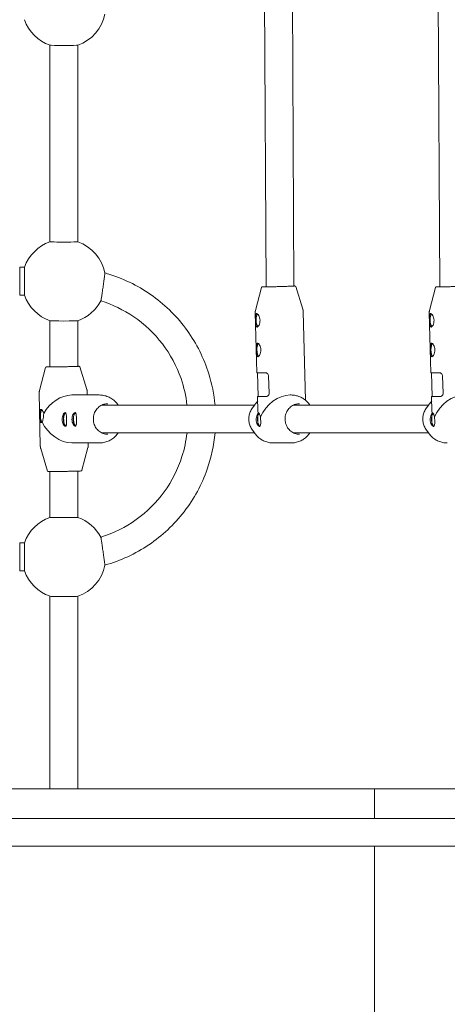
# Model space of a CAD drawing. Units: millimetres. Extents: x -5875 to 5875, y -11400 to 5500.
# Drawn here: x 47 to 292, y -5749 to -5184 of the extents above; entities that cross this region are included whole.
import ezdxf

# ---------------------------------------------------------------- set-up
doc = ezdxf.new("R2010")
doc.units = ezdxf.units.MM
doc.header["$MEASUREMENT"] = 0

msp = doc.modelspace()

# ---------------------------------------------------------------- linework, layer by layer
at = {"color": 0, "linetype": 'Continuous', "lineweight": 0}
for p, q in [((187.88, -5337.28), (186.74, -5119.42)), ((203.88, -5336.79), (202.74, -5119.82)), ((287.5, -5337.29), (286.24, -5119.51)), ((64, -5311.43), (64, -5198.71)), ((80, -5311.43), (80, -5198.71)), ((46.63, -5342.06), (46.63, -5326.06)), ((49.37, -5326.06), (46.63, -5326.06)), ((49.37, -5326.06), (49.37, -5342.06)), ((185.17, -5337.67), (181.83, -5350.73)), ((204.87, -5337.12), (208.93, -5349.98)), ((284.93, -5337.67), (281.59, -5350.73)), ((49.37, -5342.06), (46.63, -5342.06)), ((209.17, -5351.35), (210.58, -5402.34)), ((64, -5383.19), (64, -5356.68)), ((80, -5382.85), (80, -5356.68)), ((181.68, -5352.11), (182.63, -5386.59)), ((281.44, -5352.11), (282.39, -5386.59)), ((61.46, -5383.56), (58.01, -5396.6)), ((81.17, -5383.17), (85.12, -5396.06)), ((182.93, -5386.61), (183.31, -5400.18)), ((189.35, -5388.52), (189.62, -5398.12)), ((282.69, -5386.61), (283.07, -5400.18)), ((289.11, -5388.52), (289.38, -5398.12)), ((57.85, -5397.97), (58.45, -5428.57)), ((92.28, -5399.25), (76.47, -5399.25)), ((85.34, -5397.43), (85.38, -5399.25)), ((183.01, -5400.19), (183.24, -5408.81)), ((202.2, -5399.25), (201.69, -5399.25)), ((282.77, -5400.19), (283, -5408.81)), ((93.75, -5405), (181.25, -5405)), ((179.73, -5407.23), (181.21, -5405.06)), ((203.67, -5405), (281.01, -5405)), ((279.49, -5407.23), (280.97, -5405.06)), ((179.73, -5418.77), (181.21, -5420.94)), ((279.49, -5418.77), (280.97, -5420.94)), ((93.75, -5421), (181.25, -5421)), ((203.67, -5421), (281.01, -5421)), ((62.63, -5442.83), (58.67, -5429.94)), ((92.28, -5426.75), (76.47, -5426.75)), ((82.33, -5442.44), (85.78, -5429.4)), ((85.92, -5426.75), (85.95, -5428.03)), ((202.2, -5426.75), (192.03, -5426.75)), ((64, -5469.41), (64, -5443.19)), ((80, -5469.41), (80, -5442.88)), ((46.63, -5500.03), (46.63, -5484.03)), ((46.63, -5484.03), (49.37, -5484.03)), ((49.37, -5484.03), (49.37, -5500.03)), ((46.63, -5500.03), (49.37, -5500.03)), ((64, -5625), (64, -5514.66)), ((80, -5625), (80, -5514.66)), ((-225, -5625), (225, -5625)), ((225, -5625), (250, -5625)), ((250, -5625), (300, -5625)), ((250, -5625), (250, -5642)), ((-470.05, -5642), (469.93, -5642)), ((-470.12, -5658), (470.12, -5658)), ((250, -5658), (250, -5718.65)), ((250, -5822.35), (250, -5718.65))]:
    msp.add_line(p, q, dxfattribs=at)
for centre, start, end in [((72, -5176.09), 289.442, 348.5604), ((72, -5176.09), 199.4712, 250.558), ((72, -5334.06), 109.4712, 160.5288), ((72, -5334.06), 11.4391, 70.5288), ((72, -5334.06), 199.4712, 250.558), ((72, -5334.06), 289.442, 332.0747), ((72, -5492.03), 109.4712, 160.5288), ((72, -5492.03), 27.926, 70.5288), ((72, -5492.03), 289.442, 348.5604), ((72, -5492.03), 199.4712, 250.558)]:
    msp.add_arc(centre, 24, start, end, dxfattribs=at)
at = {"color": 0, "linetype": 'Continuous', "lineweight": 0, "extrusion": (-2.21724e-16, 6.2815e-16, -1)}
for centre in [(72, -5198.71), (72, -5356.68), (72, -5514.65)]:
    msp.add_ellipse(centre, major_axis=(8, 0), ratio=0.018984, start_param=0.05373, end_param=3.087862, dxfattribs=at)
at = {"color": 0, "linetype": 'Continuous', "lineweight": 0}
for centre, major_axis, ratio, start_param, end_param in [((72, -5311.43), (-8, 0), 0.018984, 0, 3.141593), ((183.33, -5356.4), (-0.11, 3.5), 0.332392, 0.066971, 3.08097), ((283.09, -5356.4), (-0.11, 3.5), 0.332392, 0.066971, 3.08097), ((183.8, -5373.4), (-0.11, 3.5), 0.332392, 0.066971, 3.08097), ((283.56, -5373.4), (-0.11, 3.5), 0.332392, 0.066971, 3.08097), ((196.37, -5386.21), (-13.74, -0.38), 0.009747, 0, 0.88431), ((296.13, -5386.21), (-13.74, -0.38), 0.009747, 0, 0.88431), ((197.11, -5413), (-11.03, -11.34), 0.705301, -2.54028, -1.054601), ((296.88, -5413), (-11.03, -11.34), 0.705301, -2.54028, -1.054601), ((59.65, -5411.27), (-0.08, 3.5), 0.332462, 0.16818, 2.973217), ((72.99, -5413.27), (-0.09, 3.9), 0.332462, 0.087018, 3.054015), ((72.99, -5413.27), (-0.08, 3.5), 0.332462, -0.007377, 3.385755), ((72.99, -5413.27), (-0.08, 3.5), 0.332462, -0.252371, -0.007377), ((78.64, -5413.27), (-0.09, 3.9), 0.332462, 0.087018, 3.054015), ((78.64, -5413.27), (-0.08, 3.5), 0.332462, -0.007377, 3.385755), ((78.64, -5413.27), (-0.08, 3.5), 0.332462, -0.252371, -0.007377), ((184.24, -5413.38), (-0.11, 3.5), 0.332392, 0.136965, 3.38401), ((284, -5413.38), (-0.11, 3.5), 0.332392, 0.136965, 3.38401), ((72, -5469.41), (-8, 0), 0.018984, 0, 3.141593)]:
    msp.add_ellipse(centre, major_axis=major_axis, ratio=ratio, start_param=start_param, end_param=end_param, dxfattribs=at)
at = {"color": 0, "linetype": 'Continuous', "lineweight": 0, "extrusion": (-1.48899e-16, 2.45748e-16, -1)}
for centre in [(183.33, -5356.4), (283.09, -5356.4), (183.8, -5373.4), (283.56, -5373.4)]:
    msp.add_ellipse(centre, major_axis=(0.12, -3.9), ratio=0.332392, start_param=0.278271, end_param=2.861252, dxfattribs=at)
at = {"color": 0, "linetype": 'Continuous', "lineweight": 0, "extrusion": (-2.09847e-16, 1.94873e-16, -1)}
msp.add_ellipse((71.9, -5413), major_axis=(11.08, 11.31), ratio=0.706002, start_param=-1.943136, end_param=-0.605476, dxfattribs=at)
at = {"color": 0, "linetype": 'Continuous', "lineweight": 0, "extrusion": (-1.30569e-16, -1.85538e-15, -1)}
for centre in [(196.75, -5399.81), (296.51, -5399.81)]:
    msp.add_ellipse(centre, major_axis=(-13.74, -0.38), ratio=0.009747, start_param=-0.88431, end_param=0.206599, dxfattribs=at)
at = {"color": 0, "linetype": 'Continuous', "lineweight": 0, "extrusion": (-1.38462e-16, -1.72247e-15, -1)}
for centre in [(196.75, -5399.81), (296.51, -5399.81)]:
    msp.add_ellipse(centre, major_axis=(-13.44, -0.37), ratio=0.009747, start_param=-0.87517, end_param=0, dxfattribs=at)
at = {"color": 0, "linetype": 'Continuous', "lineweight": 0, "extrusion": (-1.93022e-16, 1.99849e-16, -1)}
msp.add_ellipse((59.65, -5411.27), major_axis=(0.08, -3.75), ratio=0.332462, start_param=0.290003, end_param=2.850113, dxfattribs=at)
at = {"color": 0, "linetype": 'Continuous', "lineweight": 0, "extrusion": (-2.88455e-16, 2.27984e-16, -1)}
for centre in [(184.24, -5413.38), (284, -5413.38)]:
    msp.add_ellipse(centre, major_axis=(0.12, -3.9), ratio=0.332392, start_param=0.087724, end_param=2.858783, dxfattribs=at)
at = {"color": 0, "linetype": 'Continuous', "lineweight": 0, "extrusion": (-2.11237e-16, 1.82375e-16, -1)}
for centre in [(197.11, -5413), (296.88, -5413)]:
    msp.add_ellipse(centre, major_axis=(-11.42, 11.11), ratio=0.710166, start_param=-0.706836, end_param=-0.630628, dxfattribs=at)
at = {"color": 0, "linetype": 'Continuous', "lineweight": 0, "extrusion": (-2.09619e-16, 1.84578e-16, -1)}
msp.add_ellipse((71.9, -5413), major_axis=(11.36, -11.14), ratio=0.709474, start_param=0.626399, end_param=2.070192, dxfattribs=at)
at = {"color": 0, "linetype": 'Continuous', "lineweight": 0}
for points, knots in [([(95.52, -5329.3), (95.52, -5329.31), (95.52, -5329.37), (95.49, -5329.59), (95.47, -5329.76), (95.41, -5330.16), (95.38, -5330.42), (95.3, -5331.03), (95.25, -5331.38), (95.15, -5332.09), (95.09, -5332.52), (94.97, -5333.42), (94.9, -5333.91), (94.77, -5334.83), (94.7, -5335.35), (94.54, -5336.41), (94.47, -5336.95), (94.32, -5337.94), (94.24, -5338.48), (94.09, -5339.54), (94.01, -5340.06), (93.88, -5340.96), (93.81, -5341.44), (93.67, -5342.32), (93.61, -5342.73), (93.51, -5343.41), (93.45, -5343.75), (93.36, -5344.33), (93.33, -5344.57), (93.27, -5344.93), (93.24, -5345.08), (93.21, -5345.25), (93.21, -5345.29), (93.21, -5345.3)], [0, 0, 0, 0, 0.147639, 0.147639, 0.295277, 0.295277, 0.443628, 0.443628, 0.591979, 0.591979, 0.74124, 0.74124, 0.8905, 0.8905, 1.040597, 1.040597, 1.190693, 1.190693, 1.340865, 1.340865, 1.491037, 1.491037, 1.640474, 1.640474, 1.789912, 1.789912, 1.938352, 1.938352, 2.086792, 2.086792, 2.23436, 2.23436, 2.360852, 2.360852, 2.360852, 2.360852]), ([(158.63, -5405), (158.06, -5398.93), (156.86, -5392.91), (152.27, -5378.23), (148.07, -5369.82), (137.24, -5354.75), (130.61, -5348.09), (115.59, -5337.19), (107.2, -5332.96), (97.42, -5329.85), (96.47, -5329.56), (95.52, -5329.3)], [6.375776, 6.375776, 6.375776, 6.375776, 6.586174, 6.586174, 6.906166, 6.906166, 7.226162, 7.226162, 7.546166, 7.546166, 7.580188, 7.580188, 7.580188, 7.580188]), ([(185.17, -5337.67), (185.19, -5337.61), (185.21, -5337.57), (185.26, -5337.49), (185.28, -5337.46), (185.34, -5337.4), (185.37, -5337.38), (185.42, -5337.35), (185.44, -5337.34), (185.48, -5337.32), (185.49, -5337.32), (185.53, -5337.31), (185.54, -5337.3), (185.59, -5337.29), (185.61, -5337.29), (185.78, -5337.27), (185.99, -5337.26), (186.76, -5337.22), (187.26, -5337.19), (187.88, -5337.17)], [1.5735813, 1.5735813, 1.5735813, 1.5735813, 1.5769991, 1.5769991, 1.5813145, 1.5813145, 1.5870262, 1.5870262, 1.5938321, 1.5938321, 1.6026679, 1.6026679, 1.61786, 1.61786, 1.6594121, 1.6594121, 1.9730144, 1.9730144, 2.2779195, 2.2779195, 2.2779195, 2.2779195]), ([(203.95, -5336.79), (203.95, -5336.79), (203.92, -5336.8), (203.74, -5336.81), (203.47, -5336.83), (202.68, -5336.87), (202.13, -5336.89), (200.8, -5336.94), (200.02, -5336.97), (198.32, -5337.02), (197.4, -5337.05), (195.51, -5337.11), (194.54, -5337.13), (192.64, -5337.18), (191.72, -5337.21), (190.02, -5337.24), (189.24, -5337.26), (187.9, -5337.28), (187.34, -5337.29), (186.51, -5337.3), (186.23, -5337.3), (186.09, -5337.29), (186.08, -5337.29), (186.07, -5337.29), (186.07, -5337.29), (186.07, -5337.29)], [4.77639, 4.77639, 4.77639, 4.77639, 4.87862, 4.87862, 5.165101, 5.165101, 5.48324, 5.48324, 5.802853, 5.802853, 6.122702, 6.122702, 6.44261, 6.44261, 6.762517, 6.762517, 7.082367, 7.082367, 7.401981, 7.401981, 7.720111, 7.720111, 7.787046, 7.787046, 7.789981, 7.789981, 7.789981, 7.789981]), ([(203.88, -5336.76), (204.05, -5336.76), (204.18, -5336.76), (204.33, -5336.76), (204.36, -5336.76), (204.43, -5336.77), (204.44, -5336.77), (204.5, -5336.78), (204.52, -5336.78), (204.56, -5336.8), (204.57, -5336.8), (204.61, -5336.82), (204.64, -5336.83), (204.71, -5336.88), (204.75, -5336.91), (204.82, -5337.01), (204.85, -5337.06), (204.87, -5337.12)], [4.3794026, 4.3794026, 4.3794026, 4.3794026, 4.5434907, 4.5434907, 4.6265474, 4.6265474, 4.6680757, 4.6680757, 4.6854934, 4.6854934, 4.6909961, 4.6909961, 4.6991564, 4.6991564, 4.7054576, 4.7054576, 4.709604, 4.709604, 4.709604, 4.709604]), ([(284.93, -5337.67), (284.95, -5337.61), (284.97, -5337.57), (285.02, -5337.49), (285.05, -5337.46), (285.1, -5337.4), (285.13, -5337.38), (285.18, -5337.35), (285.2, -5337.34), (285.24, -5337.32), (285.25, -5337.32), (285.29, -5337.31), (285.3, -5337.3), (285.35, -5337.29), (285.37, -5337.29), (285.54, -5337.27), (285.75, -5337.26), (286.49, -5337.22), (286.95, -5337.2), (287.5, -5337.18)], [1.5735813, 1.5735813, 1.5735813, 1.5735813, 1.5769991, 1.5769991, 1.5813145, 1.5813145, 1.5870262, 1.5870262, 1.5938321, 1.5938321, 1.6026679, 1.6026679, 1.61786, 1.61786, 1.6594121, 1.6594121, 1.9730144, 1.9730144, 2.2541173, 2.2541173, 2.2541173, 2.2541173]), ([(303.72, -5336.79), (303.72, -5336.79), (303.68, -5336.8), (303.5, -5336.81), (303.24, -5336.83), (302.45, -5336.87), (301.89, -5336.89), (300.56, -5336.94), (299.78, -5336.97), (298.08, -5337.02), (297.16, -5337.05), (295.27, -5337.11), (294.3, -5337.13), (292.4, -5337.18), (291.48, -5337.21), (289.78, -5337.24), (289, -5337.26), (287.66, -5337.28), (287.11, -5337.29), (286.27, -5337.3), (285.99, -5337.3), (285.85, -5337.29), (285.84, -5337.29), (285.83, -5337.29), (285.83, -5337.29), (285.83, -5337.29)], [4.77639, 4.77639, 4.77639, 4.77639, 4.87862, 4.87862, 5.165101, 5.165101, 5.48324, 5.48324, 5.802853, 5.802853, 6.122702, 6.122702, 6.44261, 6.44261, 6.762517, 6.762517, 7.082367, 7.082367, 7.401981, 7.401981, 7.720111, 7.720111, 7.787046, 7.787046, 7.789981, 7.789981, 7.789981, 7.789981]), ([(142.54, -5405), (141.96, -5399.85), (140.8, -5394.77), (136.64, -5382.72), (133.01, -5375.96), (123.82, -5363.93), (118.25, -5358.65), (106.22, -5350.46), (99.87, -5347.38), (93.21, -5345.3)], [6.396732, 6.396732, 6.396732, 6.396732, 6.61569, 6.61569, 6.9357, 6.9357, 7.255704, 7.255704, 7.550693, 7.550693, 7.550693, 7.550693]), ([(181.83, -5350.73), (181.81, -5350.81), (181.79, -5350.9), (181.75, -5351.08), (181.74, -5351.17), (181.71, -5351.35), (181.7, -5351.44), (181.68, -5351.63), (181.68, -5351.73), (181.67, -5351.92), (181.67, -5352.01), (181.68, -5352.11)], [4.709604042, 4.709604042, 4.709604042, 4.709604042, 4.710161029, 4.710161029, 4.710718017, 4.710718017, 4.711275005, 4.711275005, 4.711831993, 4.711831993, 4.71238898, 4.71238898, 4.71238898, 4.71238898]), ([(209.17, -5351.35), (209.16, -5351.25), (209.16, -5351.16), (209.14, -5350.97), (209.13, -5350.87), (209.1, -5350.69), (209.09, -5350.59), (209.05, -5350.41), (209.03, -5350.32), (208.99, -5350.15), (208.96, -5350.06), (208.93, -5349.98)], [1.570796327, 1.570796327, 1.570796327, 1.570796327, 1.571353315, 1.571353315, 1.571910302, 1.571910302, 1.57246729, 1.57246729, 1.573024278, 1.573024278, 1.573581265, 1.573581265, 1.573581265, 1.573581265]), ([(281.59, -5350.73), (281.57, -5350.81), (281.55, -5350.9), (281.51, -5351.08), (281.5, -5351.17), (281.47, -5351.35), (281.46, -5351.44), (281.44, -5351.63), (281.44, -5351.73), (281.43, -5351.92), (281.43, -5352.01), (281.44, -5352.11)], [4.709604042, 4.709604042, 4.709604042, 4.709604042, 4.710161029, 4.710161029, 4.710718017, 4.710718017, 4.711275005, 4.711275005, 4.711831993, 4.711831993, 4.71238898, 4.71238898, 4.71238898, 4.71238898]), ([(182.69, -5360.33), (182.52, -5360.33), (182.37, -5360.23), (182.14, -5359.82), (182.06, -5359.52), (181.94, -5358.83), (181.9, -5358.39), (181.85, -5357.43), (181.83, -5356.9), (181.8, -5355.92), (181.79, -5355.4), (181.79, -5354.44), (181.81, -5354.01), (181.89, -5353.32), (181.95, -5353.02), (182.16, -5352.63), (182.31, -5352.53), (182.47, -5352.53)], [0.591147, 0.591147, 0.591147, 0.591147, 0.738917, 0.738917, 0.886686, 0.886686, 1.034491, 1.034491, 1.182295, 1.182295, 1.330099, 1.330099, 1.477903, 1.477903, 1.625673, 1.625673, 1.773442, 1.773442, 1.773442, 1.773442]), ([(182.47, -5352.53), (182.63, -5352.53), (182.84, -5352.63), (183.27, -5353.02), (183.49, -5353.32), (183.87, -5354.01), (184.06, -5354.44), (184.32, -5355.4), (184.39, -5355.92), (184.41, -5356.41), (184.42, -5356.9), (184.37, -5357.43), (184.16, -5358.39), (184.01, -5358.83), (183.66, -5359.52), (183.46, -5359.82), (183.05, -5360.23), (182.85, -5360.33), (182.69, -5360.33)], [1.773442, 1.773442, 1.773442, 1.773442, 1.921212, 1.921212, 2.068981, 2.068981, 2.216786, 2.216786, 2.36459, 2.36459, 2.36459, 2.512394, 2.512394, 2.660198, 2.660198, 2.807968, 2.807968, 2.955737, 2.955737, 2.955737, 2.955737]), ([(282.45, -5360.33), (282.28, -5360.33), (282.13, -5360.23), (281.9, -5359.82), (281.82, -5359.52), (281.7, -5358.83), (281.66, -5358.39), (281.61, -5357.43), (281.59, -5356.9), (281.56, -5355.92), (281.55, -5355.4), (281.55, -5354.44), (281.57, -5354.01), (281.65, -5353.32), (281.71, -5353.02), (281.92, -5352.63), (282.07, -5352.53), (282.23, -5352.53)], [0.591147, 0.591147, 0.591147, 0.591147, 0.738917, 0.738917, 0.886686, 0.886686, 1.034491, 1.034491, 1.182295, 1.182295, 1.330099, 1.330099, 1.477903, 1.477903, 1.625673, 1.625673, 1.773442, 1.773442, 1.773442, 1.773442]), ([(282.23, -5352.53), (282.39, -5352.53), (282.6, -5352.63), (283.03, -5353.02), (283.25, -5353.32), (283.63, -5354.01), (283.82, -5354.44), (284.08, -5355.4), (284.15, -5355.92), (284.17, -5356.41), (284.18, -5356.9), (284.13, -5357.43), (283.93, -5358.39), (283.77, -5358.83), (283.42, -5359.52), (283.22, -5359.82), (282.81, -5360.23), (282.61, -5360.33), (282.45, -5360.33)], [1.773442, 1.773442, 1.773442, 1.773442, 1.921212, 1.921212, 2.068981, 2.068981, 2.216786, 2.216786, 2.36459, 2.36459, 2.36459, 2.512394, 2.512394, 2.660198, 2.660198, 2.807968, 2.807968, 2.955737, 2.955737, 2.955737, 2.955737]), ([(183.16, -5377.32), (182.99, -5377.32), (182.84, -5377.22), (182.61, -5376.82), (182.53, -5376.52), (182.41, -5375.82), (182.37, -5375.38), (182.31, -5374.42), (182.3, -5373.9), (182.27, -5372.91), (182.26, -5372.39), (182.26, -5371.43), (182.28, -5371), (182.36, -5370.31), (182.42, -5370.02), (182.63, -5369.62), (182.78, -5369.52), (182.94, -5369.52)], [0.591147, 0.591147, 0.591147, 0.591147, 0.738917, 0.738917, 0.886686, 0.886686, 1.034491, 1.034491, 1.182295, 1.182295, 1.330099, 1.330099, 1.477903, 1.477903, 1.625673, 1.625673, 1.773442, 1.773442, 1.773442, 1.773442]), ([(182.94, -5369.52), (183.1, -5369.52), (183.31, -5369.62), (183.74, -5370.02), (183.96, -5370.31), (184.34, -5371), (184.53, -5371.43), (184.79, -5372.39), (184.86, -5372.91), (184.88, -5373.4), (184.89, -5373.9), (184.84, -5374.42), (184.63, -5375.38), (184.48, -5375.82), (184.13, -5376.52), (183.93, -5376.82), (183.52, -5377.22), (183.32, -5377.32), (183.16, -5377.32)], [1.773442, 1.773442, 1.773442, 1.773442, 1.921212, 1.921212, 2.068981, 2.068981, 2.216786, 2.216786, 2.36459, 2.36459, 2.36459, 2.512394, 2.512394, 2.660198, 2.660198, 2.807968, 2.807968, 2.955737, 2.955737, 2.955737, 2.955737]), ([(282.92, -5377.32), (282.75, -5377.32), (282.6, -5377.22), (282.37, -5376.82), (282.29, -5376.52), (282.17, -5375.82), (282.13, -5375.38), (282.08, -5374.42), (282.06, -5373.9), (282.03, -5372.91), (282.02, -5372.39), (282.02, -5371.43), (282.04, -5371), (282.12, -5370.31), (282.18, -5370.02), (282.39, -5369.62), (282.54, -5369.52), (282.7, -5369.52)], [0.591147, 0.591147, 0.591147, 0.591147, 0.738917, 0.738917, 0.886686, 0.886686, 1.034491, 1.034491, 1.182295, 1.182295, 1.330099, 1.330099, 1.477903, 1.477903, 1.625673, 1.625673, 1.773442, 1.773442, 1.773442, 1.773442]), ([(282.7, -5369.52), (282.86, -5369.52), (283.07, -5369.62), (283.5, -5370.02), (283.72, -5370.31), (284.1, -5371), (284.29, -5371.43), (284.55, -5372.39), (284.62, -5372.91), (284.64, -5373.4), (284.65, -5373.9), (284.6, -5374.42), (284.4, -5375.38), (284.24, -5375.82), (283.89, -5376.52), (283.69, -5376.82), (283.28, -5377.22), (283.08, -5377.32), (282.92, -5377.32)], [1.773442, 1.773442, 1.773442, 1.773442, 1.921212, 1.921212, 2.068981, 2.068981, 2.216786, 2.216786, 2.36459, 2.36459, 2.36459, 2.512394, 2.512394, 2.660198, 2.660198, 2.807968, 2.807968, 2.955737, 2.955737, 2.955737, 2.955737]), ([(61.46, -5383.56), (61.48, -5383.51), (61.5, -5383.47), (61.55, -5383.39), (61.57, -5383.35), (61.63, -5383.3), (61.66, -5383.28), (61.71, -5383.25), (61.73, -5383.24), (61.77, -5383.22), (61.78, -5383.22), (61.81, -5383.21), (61.83, -5383.2), (61.86, -5383.2), (61.87, -5383.2), (61.93, -5383.19), (61.96, -5383.18), (62.11, -5383.17), (62.28, -5383.17), (62.88, -5383.14), (63.38, -5383.13), (64, -5383.11)], [1.5727842, 1.5727842, 1.5727842, 1.5727842, 1.5752083, 1.5752083, 1.5783026, 1.5783026, 1.5826284, 1.5826284, 1.5879745, 1.5879745, 1.5942769, 1.5942769, 1.6036428, 1.6036428, 1.623368, 1.623368, 1.7067884, 1.7067884, 1.9325148, 1.9325148, 2.2483182, 2.2483182, 2.2483182, 2.2483182]), ([(80.26, -5382.84), (80.26, -5382.84), (80.26, -5382.84), (80.24, -5382.84), (80.16, -5382.84), (79.84, -5382.86), (79.48, -5382.87), (78.5, -5382.9), (77.88, -5382.92), (76.42, -5382.96), (75.59, -5382.98), (73.81, -5383.02), (72.87, -5383.04), (70.95, -5383.08), (69.99, -5383.09), (68.13, -5383.13), (67.24, -5383.14), (65.63, -5383.17), (64.9, -5383.18), (63.7, -5383.19), (63.22, -5383.19), (62.72, -5383.19), (62.59, -5383.19), (62.44, -5383.19), (62.39, -5383.19), (62.36, -5383.19), (62.35, -5383.19), (62.35, -5383.19)], [4.769817, 4.769817, 4.769817, 4.769817, 4.785175, 4.785175, 4.946549, 4.946549, 5.257208, 5.257208, 5.576441, 5.576441, 5.896241, 5.896241, 6.216152, 6.216152, 6.536089, 6.536089, 6.856017, 6.856017, 7.175882, 7.175882, 7.49548, 7.49548, 7.654148, 7.654148, 7.754065, 7.754065, 7.796553, 7.796553, 7.796553, 7.796553]), ([(80, -5382.81), (80.2, -5382.81), (80.37, -5382.81), (80.56, -5382.81), (80.61, -5382.81), (80.68, -5382.82), (80.7, -5382.82), (80.74, -5382.82), (80.76, -5382.82), (80.8, -5382.83), (80.81, -5382.84), (80.85, -5382.85), (80.87, -5382.85), (80.93, -5382.89), (80.97, -5382.9), (81.05, -5382.97), (81.09, -5383.02), (81.15, -5383.12), (81.16, -5383.15), (81.17, -5383.17)], [4.3275265, 4.3275265, 4.3275265, 4.3275265, 4.5010156, 4.5010156, 4.6057084, 4.6057084, 4.6580548, 4.6580548, 4.684228, 4.684228, 4.6909955, 4.6909955, 4.6990526, 4.6990526, 4.7045898, 4.7045898, 4.7090233, 4.7090233, 4.7104012, 4.7104012, 4.7104012, 4.7104012]), ([(187.67, -5386.56), (188.25, -5386.54), (188.88, -5387), (189.17, -5387.68), (189.28, -5387.94), (189.35, -5388.23), (189.35, -5388.52)], [0, 0, 0, 0, 1.133544, 1.133544, 1.133544, 1.570796, 1.570796, 1.570796, 1.570796]), ([(287.43, -5386.56), (288.01, -5386.54), (288.64, -5387), (288.93, -5387.68), (289.04, -5387.94), (289.11, -5388.23), (289.11, -5388.52)], [0, 0, 0, 0, 1.133544, 1.133544, 1.133544, 1.570796, 1.570796, 1.570796, 1.570796]), ([(58.01, -5396.6), (57.99, -5396.68), (57.97, -5396.77), (57.93, -5396.95), (57.92, -5397.04), (57.89, -5397.22), (57.88, -5397.31), (57.86, -5397.5), (57.86, -5397.59), (57.85, -5397.78), (57.85, -5397.88), (57.85, -5397.97)], [4.710401156, 4.710401156, 4.710401156, 4.710401156, 4.710798721, 4.710798721, 4.711196286, 4.711196286, 4.711593851, 4.711593851, 4.711991415, 4.711991415, 4.71238898, 4.71238898, 4.71238898, 4.71238898]), ([(85.34, -5397.43), (85.34, -5397.34), (85.34, -5397.24), (85.32, -5397.05), (85.31, -5396.96), (85.29, -5396.77), (85.27, -5396.68), (85.24, -5396.5), (85.22, -5396.41), (85.17, -5396.23), (85.15, -5396.15), (85.12, -5396.06)], [1.570796327, 1.570796327, 1.570796327, 1.570796327, 1.571193892, 1.571193892, 1.571591457, 1.571591457, 1.571989022, 1.571989022, 1.572386586, 1.572386586, 1.572784151, 1.572784151, 1.572784151, 1.572784151]), ([(103.06, -5405), (102.59, -5404.32), (102.06, -5403.68), (100.87, -5402.49), (100.22, -5401.95), (98.8, -5401), (98.05, -5400.59), (96.48, -5399.93), (95.66, -5399.67), (93.99, -5399.34), (93.14, -5399.25), (92.28, -5399.25)], [5.3434693, 5.3434693, 5.3434693, 5.3434693, 5.5274481, 5.5274481, 5.7163824, 5.7163824, 5.9053167, 5.9053167, 6.094251, 6.094251, 6.2831853, 6.2831853, 6.2831853, 6.2831853]), ([(189.62, -5398.12), (189.64, -5398.87), (189.25, -5399.62), (188.71, -5399.95), (188.5, -5400.08), (188.27, -5400.15), (188.04, -5400.15)], [0, 0, 0, 0, 1.133544, 1.133544, 1.133544, 1.570796, 1.570796, 1.570796, 1.570796]), ([(212.98, -5405), (212.51, -5404.32), (211.98, -5403.68), (210.79, -5402.49), (210.14, -5401.95), (208.72, -5401), (207.97, -5400.59), (206.4, -5399.93), (205.58, -5399.67), (203.91, -5399.34), (203.06, -5399.25), (202.2, -5399.25)], [5.3434693, 5.3434693, 5.3434693, 5.3434693, 5.5274481, 5.5274481, 5.7163824, 5.7163824, 5.9053167, 5.9053167, 6.094251, 6.094251, 6.2831853, 6.2831853, 6.2831853, 6.2831853]), ([(289.38, -5398.12), (289.4, -5398.87), (289.01, -5399.62), (288.47, -5399.95), (288.26, -5400.08), (288.03, -5400.15), (287.8, -5400.15)], [0, 0, 0, 0, 1.133544, 1.133544, 1.133544, 1.570796, 1.570796, 1.570796, 1.570796]), ([(58.97, -5415.04), (58.81, -5415.04), (58.67, -5414.94), (58.44, -5414.56), (58.36, -5414.27), (58.25, -5413.6), (58.21, -5413.18), (58.16, -5412.25), (58.15, -5411.75), (58.13, -5410.8), (58.12, -5410.3), (58.14, -5409.38), (58.16, -5408.96), (58.25, -5408.3), (58.31, -5408.01), (58.52, -5407.63), (58.66, -5407.54), (58.82, -5407.54)], [0.568146, 0.568146, 0.568146, 0.568146, 0.710169, 0.710169, 0.852191, 0.852191, 0.994242, 0.994242, 1.136292, 1.136292, 1.278343, 1.278343, 1.420394, 1.420394, 1.562416, 1.562416, 1.704439, 1.704439, 1.704439, 1.704439]), ([(58.82, -5407.54), (58.98, -5407.54), (59.17, -5407.63), (59.58, -5408.01), (59.79, -5408.3), (60.14, -5408.96), (60.31, -5409.37), (60.43, -5409.82)], [1.7044386, 1.7044386, 1.7044386, 1.7044386, 1.8464609, 1.8464609, 1.9884832, 1.9884832, 2.1287401, 2.1287401, 2.1287401, 2.1287401]), ([(97.09, -5421.75), (96.21, -5421.75), (95.33, -5421.6), (93.66, -5421.01), (92.87, -5420.57), (91.46, -5419.45), (90.84, -5418.77), (89.83, -5417.24), (89.44, -5416.39), (88.94, -5414.6), (88.83, -5413.67), (88.88, -5411.8), (89.05, -5410.88), (89.65, -5409.13), (90.08, -5408.3), (91.17, -5406.84), (91.83, -5406.2), (93.29, -5405.18), (94.11, -5404.79), (95.65, -5404.35), (96.37, -5404.25), (97.09, -5404.25)], [3.141593, 3.141593, 3.141593, 3.141593, 3.46275, 3.46275, 3.783619, 3.783619, 4.103834, 4.103834, 4.423402, 4.423402, 4.742562, 4.742562, 5.061603, 5.061603, 5.380817, 5.380817, 5.700492, 5.700492, 6.020837, 6.020837, 6.283185, 6.283185, 6.283185, 6.283185]), ([(179.73, -5407.23), (179.27, -5407.89), (178.9, -5408.62), (178.33, -5410.15), (178.14, -5410.95), (177.94, -5412.59), (177.94, -5413.41), (178.14, -5415.05), (178.33, -5415.85), (178.9, -5417.38), (179.27, -5418.11), (179.73, -5418.77)], [0.944671, 0.944671, 0.944671, 0.944671, 1.195121, 1.195121, 1.445571, 1.445571, 1.696021, 1.696021, 1.946471, 1.946471, 2.196921, 2.196921, 2.196921, 2.196921]), ([(181.21, -5405.06), (181.69, -5404.35), (182.23, -5403.7), (182.91, -5403.01), (183, -5402.93), (183.08, -5402.86)], [5.3385138, 5.3385138, 5.3385138, 5.3385138, 5.5274481, 5.5274481, 5.5528416, 5.5528416, 5.5528416, 5.5528416]), ([(207.01, -5421.75), (206.13, -5421.75), (205.25, -5421.6), (203.58, -5421.01), (202.79, -5420.57), (201.38, -5419.45), (200.76, -5418.77), (199.75, -5417.24), (199.36, -5416.39), (198.86, -5414.6), (198.75, -5413.67), (198.8, -5411.8), (198.97, -5410.88), (199.57, -5409.13), (200, -5408.3), (201.09, -5406.84), (201.75, -5406.2), (203.21, -5405.18), (204.03, -5404.79), (205.57, -5404.35), (206.29, -5404.25), (207.01, -5404.25)], [3.141593, 3.141593, 3.141593, 3.141593, 3.46275, 3.46275, 3.783619, 3.783619, 4.103834, 4.103834, 4.423402, 4.423402, 4.742562, 4.742562, 5.061603, 5.061603, 5.380817, 5.380817, 5.700492, 5.700492, 6.020837, 6.020837, 6.283185, 6.283185, 6.283185, 6.283185]), ([(279.49, -5407.23), (279.03, -5407.89), (278.66, -5408.62), (278.09, -5410.15), (277.9, -5410.95), (277.7, -5412.59), (277.7, -5413.41), (277.9, -5415.05), (278.09, -5415.85), (278.66, -5417.38), (279.03, -5418.11), (279.49, -5418.77)], [0.944671, 0.944671, 0.944671, 0.944671, 1.195121, 1.195121, 1.445571, 1.445571, 1.696021, 1.696021, 1.946471, 1.946471, 2.196921, 2.196921, 2.196921, 2.196921]), ([(280.97, -5405.06), (281.45, -5404.35), (281.99, -5403.7), (282.67, -5403.01), (282.76, -5402.93), (282.84, -5402.86)], [5.3385138, 5.3385138, 5.3385138, 5.3385138, 5.5274481, 5.5274481, 5.5528416, 5.5528416, 5.5528416, 5.5528416]), ([(59.99, -5413.29), (59.94, -5413.53), (59.89, -5413.74), (59.76, -5414.26), (59.65, -5414.55), (59.52, -5414.74)], [-0.3639447, -0.3639447, -0.3639447, -0.3639447, -0.2834346, -0.2834346, -0.1434919, -0.1434919, -0.1434919, -0.1434919]), ([(60.43, -5409.82), (60.43, -5409.82), (60.43, -5409.83), (60.39, -5410.29), (60.34, -5410.8), (60.22, -5411.75), (60.16, -5412.25), (60.06, -5412.92), (60.02, -5413.11), (59.99, -5413.29)], [-0.7126035, -0.7126035, -0.7126035, -0.7126035, -0.7123102, -0.7123102, -0.5662502, -0.5662502, -0.4248424, -0.4248424, -0.3639447, -0.3639447, -0.3639447, -0.3639447]), ([(70.94, -5413.29), (70.93, -5412.8), (70.98, -5412.27), (71.19, -5411.31), (71.35, -5410.87), (71.7, -5410.18), (71.91, -5409.88), (72.33, -5409.48), (72.53, -5409.38), (72.69, -5409.38), (72.85, -5409.38), (73, -5409.48), (73.23, -5409.88), (73.31, -5410.18), (73.42, -5410.87), (73.45, -5411.31), (73.51, -5412.27), (73.52, -5412.8), (73.53, -5413.29)], [1.773442, 1.773442, 1.773442, 1.773442, 1.921212, 1.921212, 2.068981, 2.068981, 2.216786, 2.216786, 2.36459, 2.36459, 2.36459, 2.512394, 2.512394, 2.660198, 2.660198, 2.807968, 2.807968, 2.955737, 2.955737, 2.955737, 2.955737]), ([(73.53, -5413.29), (73.54, -5413.78), (73.55, -5414.3), (73.53, -5415.26), (73.51, -5415.7), (73.43, -5416.38), (73.36, -5416.68), (73.15, -5417.08), (73.01, -5417.18), (72.68, -5417.18), (72.48, -5417.08), (72.05, -5416.68), (71.82, -5416.38), (71.45, -5415.7), (71.27, -5415.26), (71.02, -5414.3), (70.95, -5413.78), (70.94, -5413.29)], [0.591147, 0.591147, 0.591147, 0.591147, 0.738917, 0.738917, 0.886686, 0.886686, 1.034491, 1.034491, 1.182295, 1.182295, 1.330099, 1.330099, 1.477903, 1.477903, 1.625673, 1.625673, 1.773442, 1.773442, 1.773442, 1.773442]), ([(76.59, -5413.29), (76.58, -5412.8), (76.63, -5412.27), (76.84, -5411.31), (77.01, -5410.87), (77.35, -5410.18), (77.57, -5409.88), (77.98, -5409.48), (78.18, -5409.38), (78.34, -5409.38), (78.51, -5409.38), (78.65, -5409.48), (78.88, -5409.88), (78.96, -5410.18), (79.07, -5410.87), (79.11, -5411.31), (79.16, -5412.27), (79.18, -5412.8), (79.18, -5413.29)], [1.773442, 1.773442, 1.773442, 1.773442, 1.921212, 1.921212, 2.068981, 2.068981, 2.216786, 2.216786, 2.36459, 2.36459, 2.36459, 2.512394, 2.512394, 2.660198, 2.660198, 2.807968, 2.807968, 2.955737, 2.955737, 2.955737, 2.955737]), ([(79.18, -5413.29), (79.19, -5413.78), (79.2, -5414.3), (79.18, -5415.26), (79.16, -5415.7), (79.08, -5416.38), (79.01, -5416.68), (78.8, -5417.08), (78.66, -5417.18), (78.33, -5417.18), (78.13, -5417.08), (77.7, -5416.68), (77.48, -5416.38), (77.1, -5415.7), (76.92, -5415.26), (76.67, -5414.3), (76.6, -5413.78), (76.59, -5413.29)], [0.591147, 0.591147, 0.591147, 0.591147, 0.738917, 0.738917, 0.886686, 0.886686, 1.034491, 1.034491, 1.182295, 1.182295, 1.330099, 1.330099, 1.477903, 1.477903, 1.625673, 1.625673, 1.773442, 1.773442, 1.773442, 1.773442]), ([(182.19, -5413.4), (182.18, -5412.91), (182.22, -5412.39), (182.43, -5411.42), (182.59, -5410.98), (182.92, -5410.31), (183.12, -5410.02), (183.31, -5409.82)], [0.5911475, 0.5911475, 0.5911475, 0.5911475, 0.7389169, 0.7389169, 0.8866863, 0.8866863, 1.0268812, 1.0268812, 1.0268812, 1.0268812]), ([(184.78, -5413.4), (184.8, -5413.9), (184.81, -5414.42), (184.8, -5415.37), (184.78, -5415.81), (184.71, -5416.49), (184.64, -5416.79), (184.43, -5417.19), (184.29, -5417.28), (184.13, -5417.28), (183.96, -5417.28), (183.76, -5417.19), (183.33, -5416.79), (183.1, -5416.49), (182.72, -5415.81), (182.54, -5415.37), (182.28, -5414.42), (182.2, -5413.9), (182.19, -5413.4)], [1.773442, 1.773442, 1.773442, 1.773442, 1.921212, 1.921212, 2.068981, 2.068981, 2.216786, 2.216786, 2.36459, 2.36459, 2.36459, 2.512394, 2.512394, 2.660198, 2.660198, 2.807968, 2.807968, 2.955737, 2.955737, 2.955737, 2.955737]), ([(183.31, -5409.82), (183.31, -5409.81), (183.31, -5409.8), (183.35, -5409.6), (183.42, -5409.5), (183.61, -5409.5), (183.74, -5409.6), (183.95, -5409.87), (184, -5409.96), (184.06, -5410.06)], [-0.7471538, -0.7471538, -0.7471538, -0.7471538, -0.7410395, -0.7410395, -0.588957, -0.588957, -0.4419202, -0.4419202, -0.3874826, -0.3874826, -0.3874826, -0.3874826]), ([(184.06, -5410.06), (184.16, -5410.22), (184.26, -5410.42), (184.48, -5410.97), (184.62, -5411.38), (184.72, -5411.83)], [-0.3874826, -0.3874826, -0.3874826, -0.3874826, -0.2948833, -0.2948833, -0.1549929, -0.1549929, -0.1549929, -0.1549929]), ([(184.72, -5411.83), (184.72, -5411.86), (184.72, -5411.88), (184.75, -5412.39), (184.77, -5412.91), (184.78, -5413.4)], [1.618065, 1.618065, 1.618065, 1.618065, 1.6256729, 1.6256729, 1.7734424, 1.7734424, 1.7734424, 1.7734424]), ([(281.95, -5413.4), (281.94, -5412.91), (281.98, -5412.39), (282.19, -5411.42), (282.35, -5410.98), (282.68, -5410.31), (282.88, -5410.02), (283.07, -5409.82)], [0.5911475, 0.5911475, 0.5911475, 0.5911475, 0.7389169, 0.7389169, 0.8866863, 0.8866863, 1.0268812, 1.0268812, 1.0268812, 1.0268812]), ([(284.55, -5413.4), (284.56, -5413.9), (284.57, -5414.42), (284.56, -5415.37), (284.54, -5415.81), (284.47, -5416.49), (284.4, -5416.79), (284.19, -5417.19), (284.05, -5417.28), (283.89, -5417.28), (283.72, -5417.28), (283.52, -5417.19), (283.09, -5416.79), (282.86, -5416.49), (282.48, -5415.81), (282.3, -5415.37), (282.04, -5414.42), (281.97, -5413.9), (281.95, -5413.4)], [1.773442, 1.773442, 1.773442, 1.773442, 1.921212, 1.921212, 2.068981, 2.068981, 2.216786, 2.216786, 2.36459, 2.36459, 2.36459, 2.512394, 2.512394, 2.660198, 2.660198, 2.807968, 2.807968, 2.955737, 2.955737, 2.955737, 2.955737]), ([(283.07, -5409.82), (283.07, -5409.81), (283.07, -5409.8), (283.11, -5409.6), (283.18, -5409.5), (283.37, -5409.5), (283.5, -5409.6), (283.71, -5409.87), (283.76, -5409.96), (283.82, -5410.06)], [-0.7471538, -0.7471538, -0.7471538, -0.7471538, -0.7410395, -0.7410395, -0.588957, -0.588957, -0.4419202, -0.4419202, -0.3874826, -0.3874826, -0.3874826, -0.3874826]), ([(283.82, -5410.06), (283.92, -5410.22), (284.02, -5410.42), (284.24, -5410.97), (284.38, -5411.38), (284.48, -5411.83)], [-0.3874826, -0.3874826, -0.3874826, -0.3874826, -0.2948833, -0.2948833, -0.1549929, -0.1549929, -0.1549929, -0.1549929]), ([(284.48, -5411.83), (284.48, -5411.86), (284.48, -5411.88), (284.51, -5412.39), (284.53, -5412.91), (284.55, -5413.4)], [1.618065, 1.618065, 1.618065, 1.618065, 1.6256729, 1.6256729, 1.7734424, 1.7734424, 1.7734424, 1.7734424]), ([(59.52, -5414.74), (59.52, -5414.74), (59.51, -5414.75), (59.32, -5414.94), (59.13, -5415.04), (58.97, -5415.04)], [0.4243295, 0.4243295, 0.4243295, 0.4243295, 0.4261239, 0.4261239, 0.5681462, 0.5681462, 0.5681462, 0.5681462]), ([(92.28, -5426.75), (93.14, -5426.75), (93.99, -5426.66), (95.66, -5426.33), (96.48, -5426.07), (98.05, -5425.41), (98.8, -5425), (100.22, -5424.05), (100.87, -5423.51), (102.06, -5422.32), (102.59, -5421.68), (103.06, -5421)], [3.1415927, 3.1415927, 3.1415927, 3.1415927, 3.3305269, 3.3305269, 3.5194612, 3.5194612, 3.7083955, 3.7083955, 3.8973298, 3.8973298, 4.0813086, 4.0813086, 4.0813086, 4.0813086]), ([(93.21, -5480.79), (100.43, -5478.53), (107.29, -5475.1), (119.59, -5466.26), (125.03, -5460.85), (133.92, -5448.59), (137.38, -5441.75), (141.07, -5430.13), (142.03, -5425.59), (142.55, -5421)], [5.015676, 5.015676, 5.015676, 5.015676, 5.335665, 5.335665, 5.65566, 5.65566, 5.975665, 5.975665, 6.17085, 6.17085, 6.17085, 6.17085]), ([(95.52, -5496.79), (104.46, -5494.28), (112.99, -5490.33), (128.37, -5479.95), (135.22, -5473.52), (146.56, -5458.82), (151.04, -5450.56), (156.46, -5435.09), (157.98, -5428.09), (158.64, -5421)], [4.986182, 4.986182, 4.986182, 4.986182, 5.306191, 5.306191, 5.626194, 5.626194, 5.946192, 5.946192, 6.191581, 6.191581, 6.191581, 6.191581]), ([(192.03, -5426.75), (191.17, -5426.75), (190.32, -5426.66), (188.65, -5426.33), (187.83, -5426.07), (186.26, -5425.41), (185.5, -5425), (184.09, -5424.05), (183.43, -5423.51), (182.23, -5422.3), (181.69, -5421.65), (181.21, -5420.94)], [3.1415927, 3.1415927, 3.1415927, 3.1415927, 3.3305269, 3.3305269, 3.5194612, 3.5194612, 3.7083955, 3.7083955, 3.8973298, 3.8973298, 4.0862641, 4.0862641, 4.0862641, 4.0862641]), ([(202.2, -5426.75), (203.06, -5426.75), (203.91, -5426.66), (205.58, -5426.33), (206.4, -5426.07), (207.97, -5425.41), (208.72, -5425), (210.14, -5424.05), (210.79, -5423.51), (211.98, -5422.32), (212.51, -5421.68), (212.98, -5421)], [3.1415927, 3.1415927, 3.1415927, 3.1415927, 3.3305269, 3.3305269, 3.5194612, 3.5194612, 3.7083955, 3.7083955, 3.8973298, 3.8973298, 4.0813086, 4.0813086, 4.0813086, 4.0813086]), ([(291.79, -5426.75), (290.93, -5426.75), (290.08, -5426.66), (288.41, -5426.33), (287.59, -5426.07), (286.02, -5425.41), (285.27, -5425), (283.85, -5424.05), (283.2, -5423.51), (281.99, -5422.3), (281.45, -5421.65), (280.97, -5420.94)], [3.1415927, 3.1415927, 3.1415927, 3.1415927, 3.3305269, 3.3305269, 3.5194612, 3.5194612, 3.7083955, 3.7083955, 3.8973298, 3.8973298, 4.0862641, 4.0862641, 4.0862641, 4.0862641]), ([(58.67, -5429.94), (58.65, -5429.85), (58.62, -5429.77), (58.58, -5429.59), (58.56, -5429.5), (58.52, -5429.32), (58.51, -5429.23), (58.48, -5429.04), (58.47, -5428.95), (58.46, -5428.76), (58.45, -5428.66), (58.45, -5428.57)], [1.568808502, 1.568808502, 1.568808502, 1.568808502, 1.569206067, 1.569206067, 1.569603632, 1.569603632, 1.570001197, 1.570001197, 1.570398762, 1.570398762, 1.570796327, 1.570796327, 1.570796327, 1.570796327]), ([(85.95, -5428.03), (85.95, -5428.12), (85.95, -5428.22), (85.94, -5428.41), (85.94, -5428.5), (85.92, -5428.69), (85.91, -5428.78), (85.88, -5428.96), (85.86, -5429.05), (85.83, -5429.23), (85.8, -5429.32), (85.78, -5429.4)], [4.71238898, 4.71238898, 4.71238898, 4.71238898, 4.712786545, 4.712786545, 4.71318411, 4.71318411, 4.713581675, 4.713581675, 4.71397924, 4.71397924, 4.714376805, 4.714376805, 4.714376805, 4.714376805]), ([(62.63, -5442.83), (62.65, -5442.88), (62.67, -5442.92), (62.72, -5443), (62.75, -5443.03), (62.81, -5443.08), (62.84, -5443.1), (62.89, -5443.13), (62.92, -5443.14), (62.95, -5443.15), (62.97, -5443.16), (63, -5443.17), (63.01, -5443.17), (63.04, -5443.18), (63.06, -5443.18), (63.11, -5443.18), (63.14, -5443.18), (63.29, -5443.19), (63.47, -5443.19), (64.08, -5443.19), (64.6, -5443.19), (65.88, -5443.17), (66.64, -5443.16), (68.33, -5443.13), (69.26, -5443.12), (71.21, -5443.08), (72.22, -5443.06), (74.21, -5443.02), (75.2, -5443), (77.04, -5442.96), (77.9, -5442.94), (79.41, -5442.9), (80.06, -5442.88), (81.08, -5442.85), (81.45, -5442.84), (81.74, -5442.82), (81.8, -5442.82), (81.86, -5442.81), (81.88, -5442.81), (81.93, -5442.8), (81.94, -5442.8), (81.99, -5442.79), (82, -5442.79), (82.03, -5442.78), (82.05, -5442.77), (82.12, -5442.73), (82.15, -5442.72), (82.23, -5442.64), (82.27, -5442.6), (82.32, -5442.49), (82.33, -5442.47), (82.33, -5442.44)], [4.714377, 4.714377, 4.714377, 4.714377, 4.716801, 4.716801, 4.719895, 4.719895, 4.724221, 4.724221, 4.729567, 4.729567, 4.73587, 4.73587, 4.745235, 4.745235, 4.764961, 4.764961, 4.848381, 4.848381, 5.074107, 5.074107, 5.399198, 5.399198, 5.719943, 5.719943, 6.040196, 6.040196, 6.360333, 6.360333, 6.680454, 6.680454, 7.000628, 7.000628, 7.321026, 7.321026, 7.642608, 7.642608, 7.747301, 7.747301, 7.799647, 7.799647, 7.825821, 7.825821, 7.832588, 7.832588, 7.840645, 7.840645, 7.846182, 7.846182, 7.850616, 7.850616, 7.851994, 7.851994, 7.851994, 7.851994]), ([(93.21, -5480.79), (93.2, -5480.79), (93.2, -5480.79), (93.2, -5480.8), (93.21, -5480.86), (93.24, -5481.09), (93.27, -5481.26), (93.33, -5481.65), (93.36, -5481.91), (93.45, -5482.52), (93.51, -5482.87), (93.61, -5483.58), (93.67, -5484.01), (93.81, -5484.91), (93.88, -5485.4), (94.01, -5486.32), (94.09, -5486.84), (94.24, -5487.9), (94.32, -5488.45), (94.47, -5489.44), (94.54, -5489.98), (94.7, -5491.03), (94.77, -5491.55), (94.9, -5492.45), (94.97, -5492.93), (95.09, -5493.81), (95.15, -5494.22), (95.25, -5494.9), (95.3, -5495.24), (95.38, -5495.82), (95.41, -5496.06), (95.47, -5496.42), (95.49, -5496.57), (95.52, -5496.75), (95.52, -5496.79), (95.52, -5496.79)], [2.367558, 2.367558, 2.367558, 2.367558, 2.381929, 2.381929, 2.529497, 2.529497, 2.677066, 2.677066, 2.825506, 2.825506, 2.973946, 2.973946, 3.123383, 3.123383, 3.27282, 3.27282, 3.422993, 3.422993, 3.573165, 3.573165, 3.723261, 3.723261, 3.873357, 3.873357, 4.022618, 4.022618, 4.171879, 4.171879, 4.32023, 4.32023, 4.46858, 4.46858, 4.616219, 4.616219, 4.749362, 4.749362, 4.749362, 4.749362])]:
    msp.add_open_spline(points, degree=3, knots=knots, dxfattribs=at)
for points in [[(95.52, -5329.3), (95.52, -5329.3), (95.52, -5329.3), (95.52, -5329.3)], [(183.3, -5400.15), (183.3, -5400.15), (183.3, -5400.15), (183.3, -5400.15)], [(283.06, -5400.15), (283.06, -5400.15), (283.06, -5400.15), (283.06, -5400.15)]]:
    msp.add_open_spline(points, degree=3, dxfattribs=at)

doc.saveas('drawing.dxf')
